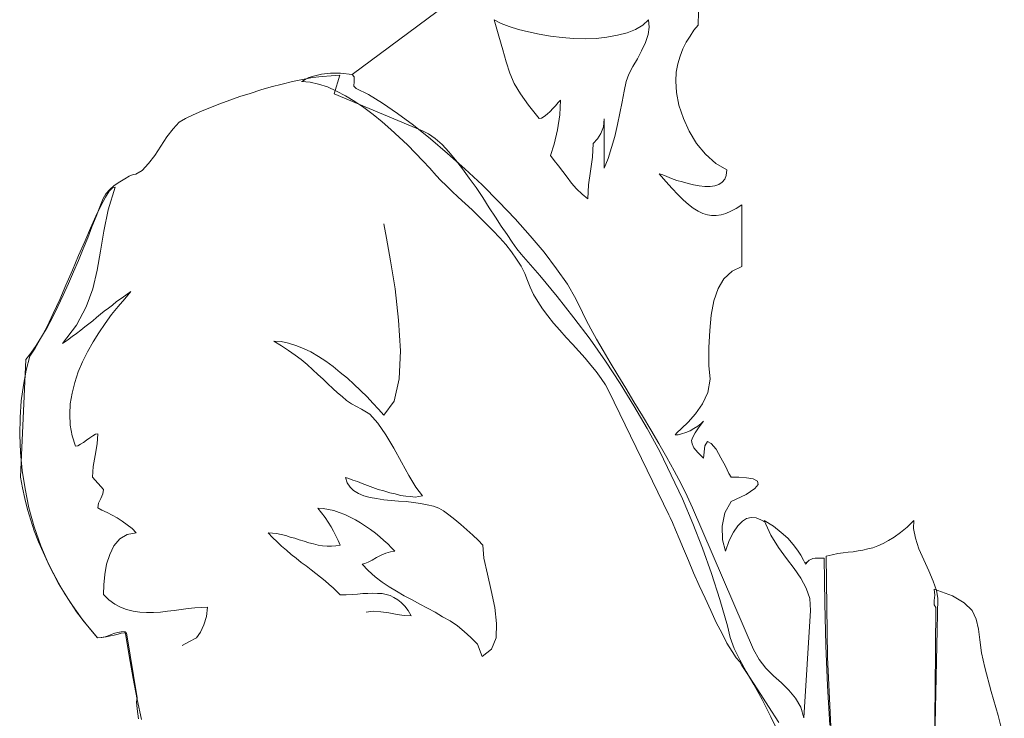
# Model space of a CAD drawing. Units: millimetres. Extents: x 30276 to 70445, y 30338 to 52702.
# Drawn here: x 53484 to 53932, y 49566 to 49883 of the extents above; entities that cross this region are included whole.
import ezdxf

# ---------------------------------------------------------------- set-up
doc = ezdxf.new("R2010")
doc.units = ezdxf.units.MM

# ---------------------------------------------------------------- blocks, each defined once
blk = doc.blocks.new('R15')
at = {"color": 0, "lineweight": 0}
for p, q in [((-348.92, 1388.24), (-292, 1430.51)), ((-191.49, 1410.62), (-191.32, 1416.74)), ((-282.11, 1405.73), (-284.21, 1413.07)), ((-284.21, 1413.07), (-281.05, 1411.5)), ((-281.05, 1411.5), (-277.38, 1410.1)), ((-220.01, 1408.7), (-216.68, 1410.62)), ((-216.68, 1410.62), (-214.06, 1413.07)), ((-214.06, 1413.07), (-213.71, 1409.75)), ((-193.42, 1408.35), (-191.49, 1410.62)), ((-277.38, 1410.1), (-273.19, 1408.7)), ((-273.19, 1408.7), (-268.63, 1407.65)), ((-268.63, 1407.65), (-263.74, 1406.6)), ((-263.74, 1406.6), (-258.67, 1405.73)), ((-228.23, 1406.07), (-223.85, 1407.13)), ((-223.85, 1407.13), (-220.01, 1408.7)), ((-214.24, 1406.42), (-215.46, 1402.75)), ((-213.71, 1409.75), (-214.24, 1406.42)), ((-195.17, 1405.73), (-193.42, 1408.35)), ((-280.36, 1399.43), (-282.11, 1405.73)), ((-258.67, 1405.73), (-253.42, 1405.03)), ((-253.42, 1405.03), (-248.17, 1404.68)), ((-248.17, 1404.68), (-242.92, 1404.5)), ((-242.92, 1404.5), (-237.85, 1404.68)), ((-237.85, 1404.68), (-232.96, 1405.2)), ((-232.96, 1405.2), (-228.23, 1406.07)), ((-215.46, 1402.75), (-217.21, 1399.08)), ((-198.49, 1399.95), (-196.92, 1402.93)), ((-196.92, 1402.93), (-195.17, 1405.73)), ((-278.78, 1394), (-280.36, 1399.43)), ((-217.21, 1399.08), (-219.13, 1395.4)), ((-199.72, 1396.63), (-198.49, 1399.95)), ((-277.21, 1388.93), (-278.78, 1394)), ((-219.13, 1395.4), (-221.23, 1391.91)), ((-201.47, 1389.28), (-200.77, 1393.13)), ((-200.77, 1393.13), (-199.72, 1396.63)), ((-365.89, 1387.71), (-362.75, 1388.41)), ((-362.75, 1388.41), (-358.72, 1388.93)), ((-358.72, 1388.93), (-354.18, 1388.93)), ((-354.18, 1388.93), (-348.92, 1388.24)), ((-348.92, 1388.24), (-347.88, 1387.18)), ((-275.11, 1384.21), (-277.21, 1388.93)), ((-222.98, 1388.41), (-224.21, 1385.08)), ((-221.23, 1391.91), (-222.98, 1388.41)), ((-201.64, 1385.26), (-201.47, 1389.28)), ((-385.66, 1382.64), (-380.76, 1383.86)), ((-380.76, 1383.86), (-376.04, 1385.08)), ((-376.04, 1385.08), (-371.49, 1385.96)), ((-371.84, 1385.08), (-371.49, 1385.26)), ((-367.99, 1384.73), (-371.84, 1385.08)), ((-371.49, 1385.96), (-366.94, 1386.83)), ((-371.49, 1385.26), (-370.26, 1385.96)), ((-370.26, 1385.96), (-368.51, 1386.83)), ((-368.51, 1386.83), (-365.89, 1387.71)), ((-364.14, 1383.86), (-367.99, 1384.73)), ((-366.94, 1386.83), (-362.57, 1387.36)), ((-360.12, 1382.64), (-364.14, 1383.86)), ((-362.57, 1387.36), (-358.37, 1387.71)), ((-358.37, 1387.71), (-354.53, 1387.89)), ((-354.53, 1387.89), (-356.97, 1379.49)), ((-347.88, 1385.08), (-348.05, 1382.98)), ((-347.88, 1387.18), (-347.88, 1385.08)), ((-272.31, 1379.49), (-275.11, 1384.21)), ((-224.21, 1385.08), (-225.08, 1380.71)), ((-201.29, 1380.01), (-201.64, 1385.26)), ((-400, 1378.26), (-395.28, 1379.67)), ((-395.28, 1379.67), (-390.38, 1381.24)), ((-390.38, 1381.24), (-385.66, 1382.64)), ((-355.92, 1380.71), (-360.12, 1382.64)), ((-356.97, 1379.49), (-316.91, 1362.7)), ((-351.9, 1378.61), (-355.92, 1380.71)), ((-348.05, 1382.98), (-347, 1381.94)), ((-347, 1381.94), (-341.41, 1379.14)), ((-268.63, 1374.24), (-272.31, 1379.49)), ((-225.08, 1380.71), (-226.13, 1375.82)), ((-200.24, 1374.24), (-201.29, 1380.01)), ((-413.29, 1373.19), (-409.1, 1374.94)), ((-409.1, 1374.94), (-404.55, 1376.51)), ((-404.55, 1376.51), (-400, 1378.26)), ((-347.7, 1375.99), (-351.9, 1378.61)), ((-343.5, 1373.19), (-347.7, 1375.99)), ((-341.41, 1379.14), (-335.11, 1375.29)), ((-335.11, 1375.29), (-328.28, 1370.56)), ((-255.17, 1375.47), (-256.4, 1374.06)), ((-254.12, 1376.51), (-255.17, 1375.47)), ((-254.47, 1369.87), (-254.12, 1376.51)), ((-226.13, 1375.82), (-227.18, 1370.74)), ((-421.17, 1369.87), (-417.32, 1371.62)), ((-417.32, 1371.62), (-413.29, 1373.19)), ((-339.31, 1370.04), (-343.5, 1373.19)), ((-328.28, 1370.56), (-320.94, 1365.15)), ((-263.74, 1368.29), (-268.63, 1374.24)), ((-258.84, 1371.44), (-260.24, 1370.21)), ((-257.61, 1372.84), (-258.84, 1371.44)), ((-256.4, 1374.06), (-257.61, 1372.84)), ((-227.18, 1370.74), (-228.23, 1365.49)), ((-198.14, 1368.29), (-200.24, 1374.24)), ((-430.26, 1363.57), (-427.46, 1366.54)), ((-427.46, 1366.54), (-424.67, 1368.29)), ((-424.67, 1368.29), (-421.17, 1369.87)), ((-335.28, 1366.72), (-339.31, 1370.04)), ((-331.26, 1363.22), (-335.28, 1366.72)), ((-262.69, 1368.47), (-263.74, 1368.29)), ((-261.46, 1369.17), (-262.69, 1368.47)), ((-260.24, 1370.21), (-261.46, 1369.17)), ((-255.51, 1363.05), (-254.47, 1369.87)), ((-234.17, 1368.12), (-234.52, 1364.45)), ((-234.17, 1345.73), (-234.17, 1368.12)), ((-195.52, 1362.52), (-198.14, 1368.29)), ((-433.07, 1359.89), (-430.26, 1363.57)), ((-327.41, 1359.72), (-331.26, 1363.22)), ((-320.94, 1365.15), (-313.24, 1359.02)), ((-316.91, 1362.7), (-314.12, 1361.3)), ((-256.92, 1356.57), (-255.51, 1363.05)), ((-235.75, 1361.47), (-237.33, 1359.02)), ((-234.52, 1364.45), (-235.75, 1361.47)), ((-228.23, 1365.49), (-229.45, 1360.07)), ((-192.2, 1356.92), (-195.52, 1362.52)), ((-435.86, 1355.7), (-433.07, 1359.89)), ((-323.73, 1356.23), (-327.41, 1359.72)), ((-314.12, 1361.3), (-311.14, 1359.2)), ((-313.24, 1359.02), (-305.55, 1352.38)), ((-311.14, 1359.2), (-307.99, 1356.4)), ((-239.25, 1356.92), (-239.6, 1350.63)), ((-237.33, 1359.02), (-239.25, 1356.92)), ((-229.45, 1360.07), (-230.86, 1355)), ((-188.17, 1352.03), (-192.2, 1356.92)), ((-438.66, 1351.5), (-435.86, 1355.7)), ((-320.06, 1352.55), (-323.73, 1356.23)), ((-316.74, 1349.05), (-320.06, 1352.55)), ((-307.99, 1356.4), (-304.84, 1353.07)), ((-305.55, 1352.38), (-297.67, 1345.38)), ((-304.84, 1353.07), (-301.87, 1349.4)), ((-258.67, 1351.5), (-256.92, 1356.57)), ((-230.86, 1355), (-232.43, 1350.1)), ((-441.46, 1347.83), (-438.66, 1351.5)), ((-313.59, 1345.73), (-316.74, 1349.05)), ((-301.87, 1349.4), (-298.72, 1345.38)), ((-256.92, 1349.22), (-258.67, 1351.5)), ((-254.99, 1346.77), (-256.92, 1349.22)), ((-239.6, 1350.63), (-240.47, 1344.33)), ((-232.43, 1350.1), (-234.17, 1345.73)), ((-183.45, 1347.83), (-188.17, 1352.03)), ((-447.23, 1342.93), (-444.43, 1344.68)), ((-444.43, 1344.68), (-441.46, 1347.83)), ((-310.62, 1342.4), (-313.59, 1345.73)), ((-298.72, 1345.38), (-295.57, 1341.18)), ((-297.67, 1345.38), (-289.8, 1338.03)), ((-253.07, 1344.15), (-254.99, 1346.77)), ((-251.14, 1341.53), (-253.07, 1344.15)), ((-240.47, 1344.33), (-241.35, 1338.03)), ((-178.38, 1344.85), (-183.45, 1347.83)), ((-178.72, 1342.4), (-178.38, 1344.85)), ((-457.03, 1337.86), (-454.58, 1339.43)), ((-454.58, 1339.43), (-452.31, 1340.83)), ((-452.31, 1340.83), (-450.21, 1342.05)), ((-450.21, 1342.05), (-448.46, 1342.75)), ((-448.46, 1342.75), (-447.23, 1342.93)), ((-308.52, 1340.13), (-310.62, 1342.4)), ((-306.07, 1337.86), (-308.52, 1340.13)), ((-295.57, 1341.18), (-292.43, 1336.81)), ((-249.04, 1338.91), (-251.14, 1341.53)), ((-209.16, 1343.1), (-207.59, 1342.58)), ((-206.19, 1339.61), (-209.16, 1343.1)), ((-207.59, 1342.58), (-205.67, 1341.88)), ((-203.39, 1336.45), (-206.19, 1339.61)), ((-205.67, 1341.88), (-203.57, 1341.01)), ((-203.57, 1341.01), (-201.12, 1340.13)), ((-201.12, 1340.13), (-198.67, 1339.43)), ((-198.67, 1339.43), (-196.04, 1338.73)), ((-182.05, 1338.2), (-180.65, 1339.26)), ((-180.65, 1339.26), (-179.43, 1340.65)), ((-179.43, 1340.65), (-178.72, 1342.4)), ((-461.05, 1332.43), (-459.3, 1335.23)), ((-460.88, 1334.01), (-459.13, 1335.93)), ((-456.68, 1336.98), (-459.82, 1326.66)), ((-459.3, 1335.23), (-457.72, 1336.81)), ((-459.13, 1335.93), (-457.03, 1337.86)), ((-457.72, 1336.81), (-456.68, 1336.98)), ((-303.45, 1335.23), (-306.07, 1337.86)), ((-300.65, 1332.43), (-303.45, 1335.23)), ((-292.43, 1336.81), (-289.45, 1332.26)), ((-289.8, 1338.03), (-282.11, 1330.34)), ((-246.77, 1336.28), (-249.04, 1338.91)), ((-244.32, 1333.83), (-246.77, 1336.28)), ((-241.35, 1338.03), (-241.7, 1331.73)), ((-200.77, 1333.66), (-203.39, 1336.45)), ((-196.04, 1338.73), (-193.59, 1338.03)), ((-193.59, 1338.03), (-190.97, 1337.68)), ((-190.97, 1337.68), (-188.52, 1337.33)), ((-188.52, 1337.33), (-186.08, 1337.33)), ((-186.08, 1337.33), (-183.98, 1337.68)), ((-183.98, 1337.68), (-182.05, 1338.2)), ((-463.67, 1328.06), (-462.1, 1331.91)), ((-463.15, 1328.59), (-461.05, 1332.43)), ((-462.1, 1331.91), (-460.88, 1334.01)), ((-297.5, 1329.63), (-300.65, 1332.43)), ((-289.45, 1332.26), (-286.48, 1327.71)), ((-282.11, 1330.34), (-274.76, 1322.64)), ((-241.7, 1331.73), (-244.32, 1333.83)), ((-198.32, 1331.21), (-200.77, 1333.66)), ((-195.87, 1329.11), (-198.32, 1331.21)), ((-465.42, 1323.86), (-463.15, 1328.59)), ((-465.25, 1323.69), (-463.67, 1328.06)), ((-459.82, 1326.66), (-461.75, 1317.04)), ((-294.35, 1326.66), (-297.5, 1329.63)), ((-291.2, 1323.69), (-294.35, 1326.66)), ((-286.48, 1327.71), (-283.68, 1323.34)), ((-193.77, 1327.53), (-195.87, 1329.11)), ((-191.49, 1326.14), (-193.77, 1327.53)), ((-189.39, 1325.09), (-191.49, 1326.14)), ((-176.63, 1326.14), (-178.9, 1325.09)), ((-174.18, 1327.36), (-176.63, 1326.14)), ((-171.56, 1328.94), (-174.18, 1327.36)), ((-171.56, 1300.95), (-171.56, 1328.94)), ((-467.87, 1318.44), (-465.42, 1323.86)), ((-467.18, 1318.96), (-465.25, 1323.69)), ((-288.05, 1320.54), (-291.2, 1323.69)), ((-283.68, 1323.34), (-281.05, 1319.31)), ((-274.76, 1322.64), (-267.94, 1314.94)), ((-187.3, 1324.39), (-189.39, 1325.09)), ((-185.37, 1324.22), (-187.3, 1324.39)), ((-183.27, 1324.22), (-185.37, 1324.22)), ((-181, 1324.39), (-183.27, 1324.22)), ((-178.9, 1325.09), (-181, 1324.39)), ((-470.49, 1312.32), (-467.87, 1318.44)), ((-469.1, 1314.07), (-467.18, 1318.96)), ((-461.75, 1317.04), (-463.33, 1307.94)), ((-334.4, 1320.37), (-333.18, 1313.89)), ((-284.9, 1317.39), (-288.05, 1320.54)), ((-281.76, 1314.07), (-284.9, 1317.39)), ((-281.05, 1319.31), (-278.43, 1315.47)), ((-473.3, 1306.02), (-470.49, 1312.32)), ((-471.2, 1308.99), (-469.1, 1314.07)), ((-333.18, 1313.89), (-331.43, 1303.57)), ((-278.95, 1310.92), (-281.76, 1314.07)), ((-278.43, 1315.47), (-276.16, 1311.97)), ((-267.94, 1314.94), (-261.46, 1307.42)), ((-473.3, 1303.75), (-471.2, 1308.99)), ((-463.33, 1307.94), (-464.9, 1299.37)), ((-276.33, 1307.6), (-278.95, 1310.92)), ((-274.06, 1304.27), (-276.33, 1307.6)), ((-276.16, 1311.97), (-273.89, 1308.99)), ((-273.89, 1308.99), (-271.96, 1306.54)), ((-476.09, 1299.37), (-473.3, 1306.02)), ((-475.57, 1298.5), (-473.3, 1303.75)), ((-331.43, 1303.57), (-329.33, 1290.8)), ((-271.96, 1301.12), (-274.06, 1304.27)), ((-271.96, 1306.54), (-263.56, 1296.93)), ((-261.46, 1307.42), (-255.87, 1299.9)), ((-479.06, 1292.55), (-476.09, 1299.37)), ((-464.9, 1299.37), (-466.82, 1290.8)), ((-270.38, 1297.8), (-271.96, 1301.12)), ((-255.87, 1299.9), (-250.97, 1292.9)), ((-179.78, 1295.35), (-176.1, 1298.85)), ((-176.1, 1298.85), (-171.56, 1300.95)), ((-477.85, 1293.25), (-475.57, 1298.5)), ((-269.16, 1294.65), (-270.38, 1297.8)), ((-267.94, 1291.5), (-269.16, 1294.65)), ((-263.56, 1296.93), (-255.69, 1287.3)), ((-182.4, 1290.98), (-179.78, 1295.35)), ((-481.87, 1285.91), (-479.06, 1292.55)), ((-480.29, 1288.01), (-477.85, 1293.25)), ((-466.82, 1290.8), (-469.8, 1282.58)), ((-329.33, 1290.8), (-327.76, 1276.63)), ((-266.36, 1288.18), (-267.94, 1291.5)), ((-250.97, 1292.9), (-247.12, 1286.26)), ((-184.33, 1285.38), (-182.4, 1290.98)), ((-484.84, 1279.61), (-481.87, 1285.91)), ((-482.74, 1282.75), (-480.29, 1288.01)), ((-455.98, 1285.03), (-453.88, 1286.43)), ((-452.31, 1286.26), (-455.28, 1282.75)), ((-453.88, 1286.43), (-451.78, 1288.01)), ((-449.5, 1289.58), (-452.31, 1286.26)), ((-451.78, 1288.01), (-449.5, 1289.58)), ((-264.44, 1285.03), (-266.36, 1288.18)), ((-255.69, 1287.3), (-248, 1277.69)), ((-247.12, 1286.26), (-244.15, 1280.13)), ((-185.55, 1278.9), (-184.33, 1285.38)), ((-485.19, 1277.86), (-482.74, 1282.75)), ((-469.8, 1282.58), (-474.17, 1274.36)), ((-461.57, 1280.66), (-459.65, 1282.06)), ((-459.65, 1282.06), (-457.9, 1283.46)), ((-455.28, 1282.75), (-458.25, 1279.08)), ((-457.9, 1283.46), (-455.98, 1285.03)), ((-262.34, 1281.71), (-264.44, 1285.03)), ((-259.89, 1278.56), (-262.34, 1281.71)), ((-487.64, 1273.66), (-484.84, 1279.61)), ((-487.64, 1273.31), (-485.19, 1277.86)), ((-468.57, 1274.88), (-466.82, 1276.28)), ((-466.82, 1276.28), (-465.08, 1277.86)), ((-465.08, 1277.86), (-463.33, 1279.26)), ((-463.33, 1279.26), (-461.57, 1280.66)), ((-458.25, 1279.08), (-461.23, 1275.06)), ((-327.76, 1276.63), (-326.89, 1262.64)), ((-257.27, 1275.24), (-259.89, 1278.56)), ((-248, 1277.69), (-240.65, 1267.89)), ((-244.15, 1280.13), (-242.4, 1276.63)), ((-242.4, 1276.63), (-240.3, 1272.61)), ((-186.25, 1271.91), (-185.55, 1278.9)), ((-490.44, 1268.41), (-487.64, 1273.66)), ((-490.09, 1268.94), (-487.64, 1273.31)), ((-474.17, 1274.36), (-480.64, 1265.96)), ((-474.17, 1270.51), (-472.24, 1272.08)), ((-472.24, 1272.08), (-470.49, 1273.49)), ((-470.49, 1273.49), (-468.57, 1274.88)), ((-461.23, 1275.06), (-464.02, 1270.86)), ((-254.47, 1272.08), (-257.27, 1275.24)), ((-251.49, 1268.76), (-254.47, 1272.08)), ((-240.3, 1272.61), (-237.68, 1267.89)), ((-186.6, 1264.21), (-186.25, 1271.91)), ((-493.06, 1263.86), (-490.44, 1268.41)), ((-492.54, 1265.09), (-490.09, 1268.94)), ((-480.64, 1265.96), (-478.37, 1267.54)), ((-478.37, 1267.54), (-476.27, 1269.11)), ((-476.27, 1269.11), (-474.17, 1270.51)), ((-464.02, 1270.86), (-466.65, 1266.67)), ((-248.69, 1265.61), (-251.49, 1268.76)), ((-240.65, 1267.89), (-233.65, 1257.92)), ((-237.68, 1267.89), (-234.7, 1262.82)), ((-495.51, 1260.19), (-493.06, 1263.86)), ((-494.99, 1261.59), (-492.54, 1265.09)), ((-466.65, 1266.67), (-469.27, 1262.11)), ((-384.44, 1267.02), (-380.93, 1264.92)), ((-381.11, 1266.84), (-384.44, 1267.02)), ((-377.79, 1266.14), (-381.11, 1266.84)), ((-380.93, 1264.92), (-377.79, 1262.82)), ((-374.46, 1265.09), (-377.79, 1266.14)), ((-377.79, 1262.82), (-374.81, 1260.72)), ((-370.97, 1263.69), (-374.46, 1265.09)), ((-367.64, 1262.11), (-370.97, 1263.69)), ((-245.72, 1262.47), (-248.69, 1265.61)), ((-234.7, 1262.82), (-231.55, 1257.39)), ((-186.6, 1256), (-186.6, 1264.21)), ((-499.71, 1205.27), (-497.26, 1258.62)), ((-497.26, 1258.62), (-494.99, 1261.59)), ((-497.09, 1253.9), (-495.51, 1260.19)), ((-469.27, 1262.11), (-471.55, 1257.56)), ((-374.81, 1260.72), (-372.02, 1258.62)), ((-372.02, 1258.62), (-369.39, 1256.35)), ((-364.14, 1260.02), (-367.64, 1262.11)), ((-360.82, 1257.92), (-364.14, 1260.02)), ((-326.89, 1262.64), (-327.41, 1249.87)), ((-242.92, 1259.31), (-245.72, 1262.47)), ((-240.3, 1256.17), (-242.92, 1259.31)), ((-498.31, 1247.07), (-497.09, 1253.9)), ((-471.55, 1257.56), (-473.47, 1253.02)), ((-369.39, 1256.35), (-366.77, 1254.07)), ((-366.77, 1254.07), (-364.49, 1251.8)), ((-357.49, 1255.46), (-360.82, 1257.92)), ((-354.35, 1252.84), (-357.49, 1255.46)), ((-237.85, 1253.19), (-240.3, 1256.17)), ((-233.65, 1257.92), (-227.01, 1247.77)), ((-231.55, 1257.39), (-228.05, 1251.62)), ((-186.08, 1249.7), (-186.6, 1256)), ((-473.47, 1253.02), (-475.04, 1248.3)), ((-364.49, 1251.8), (-362.04, 1249.7)), ((-362.04, 1249.7), (-359.94, 1247.6)), ((-351.02, 1250.22), (-354.35, 1252.84)), ((-348.05, 1247.42), (-351.02, 1250.22)), ((-327.41, 1249.87), (-329.68, 1239.73)), ((-235.58, 1250.05), (-237.85, 1253.19)), ((-233.65, 1247.25), (-235.58, 1250.05)), ((-228.05, 1251.62), (-224.38, 1245.68)), ((-187.12, 1243.75), (-186.08, 1249.7)), ((-499.36, 1239.9), (-498.31, 1247.07)), ((-475.04, 1248.3), (-476.27, 1243.4)), ((-359.94, 1247.6), (-357.67, 1245.5)), ((-357.67, 1245.5), (-355.57, 1243.58)), ((-345.07, 1244.62), (-348.05, 1247.42)), ((-232.08, 1244.27), (-233.65, 1247.25)), ((-227.01, 1247.77), (-220.71, 1237.63)), ((-224.38, 1245.68), (-220.71, 1239.38)), ((-476.27, 1243.4), (-477.14, 1238.5)), ((-355.57, 1243.58), (-353.47, 1241.82)), ((-353.47, 1241.82), (-351.37, 1240.07)), ((-342.1, 1241.65), (-345.07, 1244.62)), ((-339.48, 1238.85), (-342.1, 1241.65)), ((-204.79, 1188.13), (-232.08, 1244.27)), ((-189.57, 1238.5), (-187.12, 1243.75)), ((-499.88, 1232.38), (-499.36, 1239.9)), ((-477.14, 1238.5), (-477.32, 1233.78)), ((-351.37, 1240.07), (-349.1, 1238.5)), ((-349.1, 1238.5), (-346.82, 1237.28)), ((-346.82, 1237.28), (-344.55, 1236.05)), ((-344.55, 1236.05), (-340.88, 1233.78)), ((-336.85, 1236.05), (-339.48, 1238.85)), ((-334.4, 1233.43), (-336.85, 1236.05)), ((-329.68, 1239.73), (-334.4, 1233.43)), ((-220.71, 1239.38), (-216.86, 1233.08)), ((-220.71, 1237.63), (-214.76, 1227.3)), ((-192.72, 1233.95), (-189.57, 1238.5)), ((-500.06, 1224.51), (-499.88, 1232.38)), ((-477.32, 1233.78), (-477.14, 1228.88)), ((-340.88, 1233.78), (-337.21, 1229.75)), ((-216.86, 1233.08), (-213.01, 1226.78)), ((-196.04, 1230.28), (-192.72, 1233.95)), ((-477.14, 1228.88), (-476.27, 1223.98)), ((-337.21, 1229.75), (-333.53, 1224.51)), ((-214.76, 1227.3), (-208.99, 1216.81)), ((-201.12, 1225.38), (-199.02, 1227.3)), ((-199.02, 1227.3), (-196.04, 1230.28)), ((-193.42, 1227.3), (-195.17, 1226.26)), ((-191.67, 1228.36), (-193.42, 1227.3)), ((-192.9, 1225.38), (-191.32, 1227.65)), ((-190.1, 1229.58), (-191.67, 1228.36)), ((-191.32, 1227.65), (-189.05, 1230.63)), ((-189.05, 1230.63), (-190.1, 1229.58)), ((-499.71, 1216.46), (-500.06, 1224.51)), ((-476.27, 1223.98), (-474.69, 1219.26)), ((-469.62, 1222.06), (-468.22, 1223.11)), ((-468.22, 1223.11), (-466.82, 1223.98)), ((-466.82, 1223.98), (-465.6, 1224.68)), ((-465.6, 1224.68), (-464.55, 1224.86)), ((-464.55, 1224.86), (-464.9, 1220.31)), ((-333.53, 1224.51), (-329.86, 1218.39)), ((-213.01, 1226.78), (-209.34, 1220.48)), ((-201.99, 1224.51), (-201.12, 1225.38)), ((-200.59, 1224.51), (-201.99, 1224.51)), ((-199.02, 1224.86), (-200.59, 1224.51)), ((-197.1, 1225.55), (-199.02, 1224.86)), ((-195.17, 1226.26), (-197.1, 1225.55)), ((-194.47, 1221.88), (-193.94, 1223.45)), ((-193.94, 1223.45), (-192.9, 1225.38)), ((-474.69, 1219.26), (-473.65, 1219.43)), ((-473.65, 1219.43), (-472.42, 1220.14)), ((-472.42, 1220.14), (-471.02, 1221.01)), ((-471.02, 1221.01), (-469.62, 1222.06)), ((-464.9, 1220.31), (-465.77, 1215.06)), ((-329.86, 1218.39), (-326.36, 1212.09)), ((-209.34, 1220.48), (-205.67, 1214.19)), ((-194.29, 1220.31), (-194.47, 1221.88)), ((-193.42, 1218.56), (-194.29, 1220.31)), ((-191.67, 1216.46), (-193.42, 1218.56)), ((-188.52, 1219.43), (-189.05, 1213.84)), ((-187.3, 1221.36), (-188.52, 1219.43)), ((-185.55, 1220.48), (-187.3, 1221.36)), ((-183.27, 1217.86), (-185.55, 1220.48)), ((-499.01, 1208.24), (-499.71, 1216.46)), ((-465.77, 1215.06), (-466.65, 1209.99)), ((-208.99, 1216.81), (-203.74, 1206.14)), ((-205.67, 1214.19), (-202.34, 1208.06)), ((-189.05, 1213.84), (-191.67, 1216.46)), ((-181.17, 1214.01), (-183.27, 1217.86)), ((-179.07, 1210.16), (-181.17, 1214.01)), ((-466.65, 1209.99), (-467, 1205.27)), ((-326.36, 1212.09), (-323.04, 1205.96)), ((-177.5, 1206.84), (-179.07, 1210.16)), ((-498.83, 1200.37), (-499.71, 1205.27)), ((-497.61, 1199.84), (-499.01, 1208.24)), ((-467, 1205.27), (-461.92, 1199.67)), ((-351.9, 1205.09), (-351.2, 1202.64)), ((-350.33, 1204.56), (-351.9, 1205.09)), ((-323.04, 1205.96), (-319.89, 1200.72)), ((-203.74, 1206.14), (-198.67, 1195.29)), ((-202.34, 1208.06), (-199.19, 1202.11)), ((-176.45, 1205.27), (-177.5, 1206.84)), ((-172.95, 1205.27), (-176.45, 1205.27)), ((-169.46, 1204.92), (-172.95, 1205.27)), ((-166.48, 1204.39), (-169.46, 1204.92)), ((-497.78, 1195.47), (-498.83, 1200.37)), ((-351.2, 1202.64), (-349.8, 1200.72)), ((-348.58, 1203.87), (-350.33, 1204.56)), ((-349.8, 1200.72), (-348.23, 1199.14)), ((-346.48, 1203.17), (-348.58, 1203.87)), ((-344.38, 1202.29), (-346.48, 1203.17)), ((-341.93, 1201.42), (-344.38, 1202.29)), ((-339.48, 1200.54), (-341.93, 1201.42)), ((-337.03, 1199.67), (-339.48, 1200.54)), ((-319.89, 1200.72), (-316.91, 1196.7)), ((-199.19, 1202.11), (-196.57, 1196.52)), ((-164.56, 1203.34), (-166.48, 1204.39)), ((-165.78, 1200.01), (-164.2, 1201.94)), ((-164.2, 1201.94), (-164.56, 1203.34)), ((-495.86, 1191.27), (-497.61, 1199.84)), ((-462.27, 1197.57), (-463.15, 1195.47)), ((-461.92, 1199.67), (-462.27, 1197.57)), ((-348.23, 1199.14), (-345.95, 1197.74)), ((-345.95, 1197.74), (-343.5, 1196.7)), ((-343.5, 1196.7), (-340.7, 1195.99)), ((-340.7, 1195.99), (-337.73, 1195.47)), ((-334.4, 1198.97), (-337.03, 1199.67)), ((-331.78, 1198.09), (-334.4, 1198.97)), ((-329.33, 1197.57), (-331.78, 1198.09)), ((-326.89, 1196.87), (-329.33, 1197.57)), ((-324.44, 1196.52), (-326.89, 1196.87)), ((-322.34, 1196.35), (-324.44, 1196.52)), ((-320.24, 1196.17), (-322.34, 1196.35)), ((-318.49, 1196.35), (-320.24, 1196.17)), ((-316.91, 1196.7), (-318.49, 1196.35)), ((-196.57, 1196.52), (-194.12, 1191.27)), ((-176.45, 1194.07), (-169.63, 1197.39)), ((-169.63, 1197.39), (-165.78, 1200.01)), ((-496.56, 1190.57), (-497.78, 1195.47)), ((-493.41, 1182.7), (-495.86, 1191.27)), ((-464.2, 1193.37), (-464.55, 1191.27)), ((-464.55, 1191.27), (-462.63, 1190.23)), ((-463.15, 1195.47), (-464.2, 1193.37)), ((-337.73, 1195.47), (-334.4, 1194.95)), ((-334.4, 1194.95), (-331.09, 1194.6)), ((-331.09, 1194.6), (-327.76, 1194.25)), ((-327.76, 1194.25), (-324.26, 1194.07)), ((-324.26, 1194.07), (-320.94, 1193.72)), ((-320.94, 1193.72), (-317.79, 1193.2)), ((-317.79, 1193.2), (-314.81, 1192.67)), ((-314.81, 1192.67), (-311.84, 1191.97)), ((-311.84, 1191.97), (-309.39, 1191.1)), ((-198.67, 1195.29), (-193.94, 1184.1)), ((-194.12, 1191.27), (-166.3, 1126.9)), ((-179.43, 1189), (-176.45, 1194.07)), ((-494.99, 1185.68), (-496.56, 1190.57)), ((-462.63, 1190.23), (-460.35, 1189.17)), ((-460.35, 1189.17), (-458.07, 1187.95)), ((-458.07, 1187.95), (-455.8, 1186.72)), ((-455.8, 1186.72), (-453.53, 1185.15)), ((-364.49, 1191.1), (-362.75, 1189)), ((-362.04, 1190.92), (-364.49, 1191.1)), ((-362.75, 1189), (-361.17, 1186.9)), ((-359.59, 1190.57), (-362.04, 1190.92)), ((-361.17, 1186.9), (-359.77, 1184.8)), ((-357.15, 1190.05), (-359.59, 1190.57)), ((-354.7, 1189.17), (-357.15, 1190.05)), ((-352.25, 1188.3), (-354.7, 1189.17)), ((-349.8, 1187.07), (-352.25, 1188.3)), ((-347.35, 1185.85), (-349.8, 1187.07)), ((-309.39, 1191.1), (-307.3, 1189.87)), ((-307.3, 1189.87), (-304.84, 1188.13)), ((-304.84, 1188.13), (-302.22, 1186.03)), ((-204.26, 1186.9), (-204.79, 1188.13)), ((-203.22, 1184.62), (-204.26, 1186.9)), ((-180.65, 1182.87), (-179.43, 1189)), ((-167.36, 1186.9), (-169.46, 1186.38)), ((-165.08, 1186.72), (-167.36, 1186.9)), ((-162.99, 1185.85), (-165.08, 1186.72)), ((-493.41, 1180.77), (-494.99, 1185.68)), ((-490.44, 1173.95), (-493.41, 1182.7)), ((-453.53, 1185.15), (-451.25, 1183.58)), ((-451.25, 1183.58), (-448.98, 1181.83)), ((-359.77, 1184.8), (-358.37, 1182.7)), ((-358.37, 1182.7), (-357.32, 1180.6)), ((-345.07, 1184.45), (-347.35, 1185.85)), ((-342.8, 1182.87), (-345.07, 1184.45)), ((-340.53, 1181.48), (-342.8, 1182.87)), ((-302.22, 1186.03), (-299.42, 1183.75)), ((-299.42, 1183.75), (-296.63, 1181.3)), ((-201.82, 1181.3), (-203.22, 1184.62)), ((-193.94, 1184.1), (-189.57, 1172.91)), ((-180.48, 1176.75), (-180.65, 1182.87)), ((-173.48, 1183.05), (-175.41, 1180.25)), ((-171.38, 1185.15), (-173.48, 1183.05)), ((-169.46, 1186.38), (-171.38, 1185.15)), ((-161.06, 1184.8), (-162.99, 1185.85)), ((-161.41, 1185.5), (-157.21, 1182.87)), ((-158.44, 1178.85), (-161.41, 1185.5)), ((-157.21, 1182.87), (-153.71, 1180.08)), ((-99.49, 1180.08), (-96.51, 1182.52)), ((-96.51, 1182.52), (-93.36, 1185.5)), ((-93.36, 1185.5), (-93.54, 1181.83)), ((-491.49, 1175.88), (-493.41, 1180.77)), ((-451.25, 1179.2), (-454.58, 1177.1)), ((-447.05, 1179.9), (-451.25, 1179.2)), ((-448.98, 1181.83), (-447.05, 1179.9)), ((-387.06, 1179.9), (-385.13, 1177.8)), ((-385.13, 1179.73), (-387.06, 1179.9)), ((-383.21, 1179.56), (-385.13, 1179.73)), ((-385.13, 1177.8), (-383.03, 1175.88)), ((-381.11, 1179.2), (-383.21, 1179.56)), ((-379.01, 1178.67), (-381.11, 1179.2)), ((-377.08, 1177.98), (-379.01, 1178.67)), ((-374.99, 1177.46), (-377.08, 1177.98)), ((-357.32, 1180.6), (-356.27, 1178.5)), ((-356.27, 1178.5), (-355.22, 1176.4)), ((-338.25, 1179.73), (-340.53, 1181.48)), ((-336.33, 1178.15), (-338.25, 1179.73)), ((-334.4, 1176.4), (-336.33, 1178.15)), ((-296.63, 1181.3), (-294, 1178.85)), ((-294, 1178.85), (-291.55, 1176.58)), ((-200.06, 1177.28), (-201.82, 1181.3)), ((-175.41, 1180.25), (-177.33, 1176.4)), ((-154.94, 1173.26), (-158.44, 1178.85)), ((-153.71, 1180.08), (-150.74, 1177.46)), ((-104.91, 1176.4), (-102.28, 1177.98)), ((-102.28, 1177.98), (-99.49, 1180.08)), ((-93.54, 1181.83), (-92.67, 1177.46)), ((-489.39, 1171.16), (-491.49, 1175.88)), ((-486.76, 1165.38), (-490.44, 1173.95)), ((-457.2, 1173.95), (-459.13, 1170.1)), ((-454.58, 1177.1), (-457.2, 1173.95)), ((-383.03, 1175.88), (-380.93, 1173.78)), ((-380.93, 1173.78), (-378.66, 1172.03)), ((-372.89, 1176.75), (-374.99, 1177.46)), ((-370.61, 1176.05), (-372.89, 1176.75)), ((-368.51, 1175.36), (-370.61, 1176.05)), ((-366.41, 1174.83), (-368.51, 1175.36)), ((-364.32, 1174.3), (-366.41, 1174.83)), ((-362.39, 1173.95), (-364.32, 1174.3)), ((-360.29, 1173.78), (-362.39, 1173.95)), ((-358.2, 1173.78), (-360.29, 1173.78)), ((-356.27, 1173.95), (-358.2, 1173.78)), ((-354.35, 1174.3), (-356.27, 1173.95)), ((-355.22, 1176.4), (-354.35, 1174.3)), ((-332.66, 1174.83), (-334.4, 1176.4)), ((-330.91, 1173.08), (-332.66, 1174.83)), ((-291.55, 1176.58), (-289.45, 1174.3)), ((-289.45, 1174.3), (-288.93, 1168.36)), ((-198.14, 1172.55), (-200.06, 1177.28)), ((-179.07, 1171.51), (-180.48, 1176.75)), ((-177.33, 1176.4), (-179.07, 1171.51)), ((-151.26, 1168.18), (-154.94, 1173.26)), ((-150.74, 1177.46), (-148.29, 1174.65)), ((-148.29, 1174.65), (-146.37, 1172.03)), ((-112.08, 1173.08), (-109.81, 1173.95)), ((-109.81, 1173.95), (-107.36, 1175.01)), ((-107.36, 1175.01), (-104.91, 1176.4)), ((-92.67, 1177.46), (-91.09, 1172.55)), ((-487.29, 1166.43), (-489.39, 1171.16)), ((-459.13, 1170.1), (-460.53, 1165.73)), ((-378.66, 1172.03), (-376.56, 1170.1)), ((-376.56, 1170.1), (-374.29, 1168.36)), ((-337.73, 1168.71), (-335.63, 1169.76)), ((-335.63, 1169.76), (-333.53, 1170.63)), ((-333.53, 1170.63), (-331.43, 1171.33)), ((-331.43, 1171.33), (-329.51, 1171.51)), ((-329.51, 1171.51), (-330.91, 1173.08)), ((-195.87, 1167.31), (-198.14, 1172.55)), ((-189.57, 1172.91), (-185.37, 1161.36)), ((-146.37, 1172.03), (-144.79, 1169.76)), ((-144.79, 1169.76), (-143.57, 1167.48)), ((-133.25, 1169.23), (-130.62, 1169.93)), ((-132.72, 1123.4), (-133.25, 1169.23)), ((-130.62, 1169.93), (-128, 1170.45)), ((-128, 1170.45), (-125.55, 1170.81)), ((-125.55, 1170.81), (-123.27, 1171.16)), ((-123.27, 1171.16), (-121, 1171.33)), ((-121, 1171.33), (-118.73, 1171.68)), ((-118.73, 1171.68), (-116.63, 1172.03)), ((-116.63, 1172.03), (-114.36, 1172.55)), ((-114.36, 1172.55), (-112.08, 1173.08)), ((-91.09, 1172.55), (-88.82, 1167.66)), ((-484.84, 1161.71), (-487.29, 1166.43)), ((-482.39, 1156.81), (-486.76, 1165.38)), ((-460.53, 1165.73), (-461.4, 1161.01)), ((-374.29, 1168.36), (-372.02, 1166.43)), ((-372.02, 1166.43), (-369.74, 1164.86)), ((-369.74, 1164.86), (-367.47, 1163.11)), ((-344.38, 1165.73), (-343.15, 1165.91)), ((-341.58, 1162.76), (-344.38, 1165.73)), ((-343.15, 1165.91), (-341.58, 1166.61)), ((-341.58, 1166.61), (-339.83, 1167.48)), ((-339.83, 1167.48), (-337.73, 1168.71)), ((-288.93, 1168.36), (-287.35, 1161.18)), ((-193.59, 1161.71), (-195.87, 1167.31)), ((-147.77, 1163.63), (-151.26, 1168.18)), ((-143.57, 1167.48), (-142.69, 1165.73)), ((-141.82, 1166.79), (-143.04, 1166.26)), ((-143.04, 1166.26), (-143.04, 1166.43)), ((-142.69, 1165.73), (-141.82, 1166.79)), ((-141.82, 1166.79), (-140.94, 1167.48)), ((-140.94, 1167.48), (-140.24, 1167.83)), ((-140.24, 1167.83), (-139.37, 1168.18)), ((-139.37, 1168.18), (-138.32, 1168.36)), ((-138.32, 1168.36), (-137.27, 1168.36)), ((-137.27, 1168.36), (-135.87, 1168.36)), ((-135.87, 1168.36), (-134.12, 1168.36)), ((-134.12, 1168.36), (-133.95, 1147.89)), ((-88.82, 1167.66), (-86.54, 1162.59)), ((-482.39, 1157.16), (-484.84, 1161.71)), ((-461.4, 1161.01), (-461.75, 1156.29)), ((-367.47, 1163.11), (-365.37, 1161.36)), ((-365.37, 1161.36), (-363.27, 1159.78)), ((-338.43, 1159.96), (-341.58, 1162.76)), ((-335.28, 1157.51), (-338.43, 1159.96)), ((-287.35, 1161.18), (-285.6, 1153.66)), ((-190.97, 1155.94), (-193.59, 1161.71)), ((-185.37, 1161.36), (-181.7, 1149.64)), ((-144.79, 1159.26), (-147.77, 1163.63)), ((-86.54, 1162.59), (-84.62, 1157.86)), ((-479.77, 1152.61), (-482.39, 1157.16)), ((-477.14, 1148.42), (-482.39, 1156.81)), ((-461.75, 1156.29), (-461.92, 1151.92)), ((-363.27, 1159.78), (-361.17, 1158.04)), ((-361.17, 1158.04), (-359.25, 1156.46)), ((-359.25, 1156.46), (-357.49, 1154.89)), ((-331.96, 1155.41), (-335.28, 1157.51)), ((-328.64, 1153.31), (-331.96, 1155.41)), ((-188.35, 1150.17), (-190.97, 1155.94)), ((-142.34, 1154.71), (-144.79, 1159.26)), ((-84.62, 1157.86), (-83.04, 1153.66)), ((-476.97, 1148.24), (-479.77, 1152.61)), ((-461.92, 1151.92), (-459.48, 1149.47)), ((-357.49, 1154.89), (-355.92, 1153.31)), ((-355.92, 1153.31), (-354.35, 1151.74)), ((-354.35, 1151.74), (-351.55, 1151.74)), ((-351.55, 1151.74), (-348.92, 1151.92)), ((-348.92, 1151.92), (-346.48, 1152.09)), ((-346.48, 1152.09), (-344.03, 1152.27)), ((-344.03, 1152.27), (-341.76, 1152.27)), ((-341.76, 1152.27), (-339.48, 1152.44)), ((-339.48, 1152.44), (-337.38, 1152.27)), ((-337.38, 1152.27), (-335.28, 1152.27)), ((-335.28, 1152.27), (-333.36, 1151.92)), ((-333.36, 1151.92), (-331.61, 1151.39)), ((-331.61, 1151.39), (-329.86, 1150.51)), ((-325.14, 1151.21), (-328.64, 1153.31)), ((-321.63, 1149.47), (-325.14, 1151.21)), ((-285.6, 1153.66), (-284.03, 1145.97)), ((-140.77, 1149.99), (-142.34, 1154.71)), ((-83.92, 1151.57), (-84.1, 1154.36)), ((-84.1, 1154.36), (-75.87, 1151.21)), ((-84.1, 1149.11), (-83.92, 1151.57)), ((-83.04, 1153.66), (-82.52, 1150.17)), ((-75.87, 1151.21), (-70.45, 1148.07)), ((-471.37, 1140.19), (-477.14, 1148.42)), ((-474.17, 1144.04), (-476.97, 1148.24)), ((-459.48, 1149.47), (-456.85, 1147.54)), ((-456.85, 1147.54), (-454.23, 1146.14)), ((-329.86, 1150.51), (-328.11, 1149.47)), ((-328.11, 1149.47), (-326.54, 1148.24)), ((-326.54, 1148.24), (-324.96, 1146.49)), ((-324.96, 1146.49), (-323.39, 1144.57)), ((-318.14, 1147.54), (-321.63, 1149.47)), ((-314.64, 1145.62), (-318.14, 1147.54)), ((-185.72, 1144.57), (-188.35, 1150.17)), ((-181.7, 1149.64), (-178.2, 1137.57)), ((-140.42, 1144.57), (-140.77, 1149.99)), ((-133.95, 1147.89), (-133.42, 1128.65)), ((-82.52, 1150.17), (-85.67, 1000.08)), ((-84.1, 1147.19), (-84.1, 1149.11)), ((-83.39, 1145.97), (-84.1, 1147.19)), ((-70.45, 1148.07), (-66.95, 1144.57)), ((-471.02, 1139.84), (-474.17, 1144.04)), ((-454.23, 1146.14), (-451.43, 1145.09)), ((-451.43, 1145.09), (-448.46, 1144.22)), ((-448.46, 1144.22), (-445.48, 1143.87)), ((-445.48, 1143.87), (-442.33, 1143.69)), ((-442.33, 1143.69), (-439.19, 1143.69)), ((-439.19, 1143.69), (-436.04, 1143.87)), ((-436.04, 1143.87), (-432.89, 1144.22)), ((-432.89, 1144.22), (-429.74, 1144.57)), ((-429.74, 1144.57), (-426.59, 1145.09)), ((-426.59, 1145.09), (-423.44, 1145.45)), ((-423.44, 1145.45), (-420.47, 1145.79)), ((-420.47, 1145.79), (-417.49, 1145.97)), ((-417.49, 1145.97), (-414.7, 1146.14)), ((-415.04, 1141.94), (-416.27, 1138.09)), ((-414.7, 1146.14), (-415.04, 1141.94)), ((-339.31, 1144.22), (-342.45, 1143.87)), ((-335.81, 1144.04), (-339.31, 1144.22)), ((-332.13, 1143.52), (-335.81, 1144.04)), ((-328.46, 1142.82), (-332.13, 1143.52)), ((-325.14, 1142.29), (-328.46, 1142.82)), ((-321.99, 1142.12), (-325.14, 1142.29)), ((-323.39, 1144.57), (-321.99, 1142.12)), ((-311.14, 1143.87), (-314.64, 1145.62)), ((-307.82, 1141.77), (-311.14, 1143.87)), ((-284.03, 1145.97), (-283.15, 1138.62)), ((-183.27, 1139.15), (-185.72, 1144.57)), ((-143.39, 1095.76), (-140.42, 1144.57)), ((-83.75, 1108.71), (-83.39, 1145.97)), ((-66.95, 1144.57), (-65.03, 1140.72)), ((-464.72, 1132.15), (-471.37, 1140.19)), ((-467.87, 1135.99), (-471.02, 1139.84)), ((-416.27, 1138.09), (-417.84, 1134.78)), ((-304.32, 1139.84), (-307.82, 1141.77)), ((-301, 1137.57), (-304.32, 1139.84)), ((-297.85, 1135.12), (-301, 1137.57)), ((-283.15, 1138.62), (-283.33, 1132.15)), ((-180.65, 1134.07), (-183.27, 1139.15)), ((-178.2, 1137.57), (-176.97, 1132.32)), ((-65.03, 1140.72), (-63.98, 1136.17)), ((-464.72, 1132.15), (-467.87, 1135.99)), ((-459.82, 1133.02), (-461.23, 1132.68)), ((-458.78, 1133.02), (-460.7, 1132.68)), ((-458.43, 1133.72), (-459.82, 1133.02)), ((-457.03, 1133.37), (-458.78, 1133.02)), ((-456.85, 1134.25), (-458.43, 1133.72)), ((-455.28, 1133.9), (-457.03, 1133.37)), ((-455.45, 1134.6), (-456.85, 1134.25)), ((-453.88, 1134.95), (-455.45, 1134.6)), ((-453.88, 1134.25), (-455.28, 1133.9)), ((-452.13, 1135.12), (-453.88, 1134.95)), ((-452.48, 1134.42), (-453.88, 1134.25)), ((-451.43, 1134.42), (-452.48, 1134.42)), ((-450.21, 1123.93), (-452.13, 1135.12)), ((-446.71, 1104.86), (-451.43, 1134.42)), ((-417.84, 1134.78), (-419.59, 1132.15)), ((-294.88, 1132.32), (-297.85, 1135.12)), ((-178.38, 1129.7), (-180.65, 1134.07)), ((-63.98, 1136.17), (-63.45, 1131.27)), ((-462.63, 1132.32), (-464.72, 1132.15)), ((-462.98, 1132.32), (-464.72, 1132.15)), ((-461.23, 1132.68), (-462.98, 1132.32)), ((-460.7, 1132.68), (-462.63, 1132.32)), ((-423.09, 1130.4), (-426.24, 1128.65)), ((-419.59, 1132.15), (-423.09, 1130.4)), ((-291.9, 1129.35), (-294.88, 1132.32)), ((-289.8, 1123.75), (-291.9, 1129.35)), ((-283.33, 1132.15), (-285.43, 1127.08)), ((-176.1, 1126.03), (-178.38, 1129.7)), ((-176.97, 1132.32), (-175.05, 1127.25)), ((-133.42, 1128.65), (-132.72, 1110.28)), ((-63.45, 1131.27), (-62.58, 1125.32)), ((-285.43, 1127.08), (-289.8, 1123.75)), ((-174.18, 1123.05), (-176.1, 1126.03)), ((-175.05, 1127.25), (-172.6, 1122.18)), ((-166.3, 1126.9), (-163.68, 1122.35)), ((-62.58, 1125.32), (-61.18, 1118.68)), ((-448.46, 1113.61), (-450.21, 1123.93)), ((-172.6, 1121.3), (-174.18, 1123.05)), ((-172.6, 1122.18), (-169.63, 1116.93)), ((-171.56, 1119.55), (-172.6, 1121.3)), ((-168.58, 1115), (-171.56, 1119.55)), ((-163.68, 1122.35), (-160.71, 1118.33)), ((-130.8, 1084.05), (-132.72, 1123.4)), ((-169.63, 1116.93), (-166.13, 1110.98)), ((-160.71, 1118.33), (-157.21, 1114.83)), ((-61.18, 1118.68), (-58.21, 1107.83)), ((-446.71, 1104.16), (-448.46, 1113.61)), ((-164.38, 1108.53), (-168.58, 1115)), ((-166.13, 1110.98), (-162.46, 1104.16)), ((-157.21, 1114.83), (-153.53, 1111.68)), ((-153.53, 1111.68), (-150.22, 1108.36)), ((-159.48, 1101.01), (-164.38, 1108.53)), ((-150.22, 1108.36), (-147.24, 1104.69)), ((-132.72, 1110.28), (-131.67, 1092.44)), ((-84.27, 1072.15), (-83.75, 1108.71)), ((-58.21, 1107.83), (-55.06, 1096.82)), ((-446.88, 1103.11), (-446.71, 1104.86)), ((-446.71, 1099.96), (-446.88, 1103.11)), ((-444.61, 1095.06), (-446.71, 1104.16)), ((-162.46, 1104.16), (-158.44, 1096.29)), ((-147.24, 1104.69), (-144.79, 1100.67)), ((-446.01, 1095.41), (-446.71, 1099.96)), ((-154.76, 1093.66), (-159.48, 1101.01)), ((-144.79, 1100.67), (-143.39, 1095.76)), ((-158.44, 1096.29), (-154.06, 1087.19)), ((-55.06, 1096.82), (-52.26, 1085.97))]:
    blk.add_line(p, q, dxfattribs=at)

msp = doc.modelspace()

# ---------------------------------------------------------------- block references
msp.add_blockref('R15', (53983.87, 48470.17))

doc.saveas('drawing.dxf')
